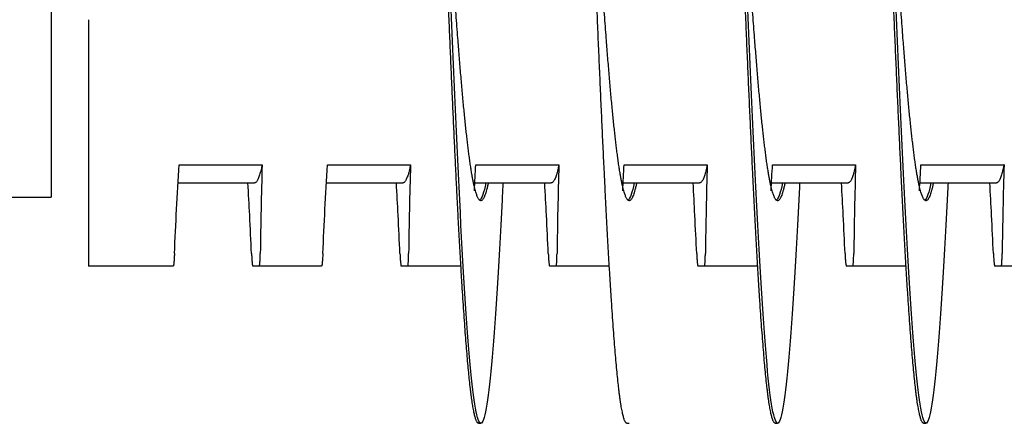
# Model space of a CAD drawing. Extents: x 10.2 to 62.4, y 4.4 to 27.2.
# Drawn here: x 39.2 to 40.8, y 22.2 to 22.8 of the extents above; entities that cross this region are included whole.
import ezdxf

# ---------------------------------------------------------------- set-up
doc = ezdxf.new("R2010")
doc.units = 0
doc.header["$LTSCALE"] = 1.3333
doc.header["$MEASUREMENT"] = 0
doc.layers.add('RESISTOR', color=96, linetype='CONTINUOUS')

msp = doc.modelspace()

# ---------------------------------------------------------------- linework, layer by layer
at = {"layer": 'RESISTOR'}
for p, q in [((39.2327, 23.8014), (39.2327, 22.5474)), ((39.2951, 22.8464), (39.2951, 22.4522)), ((39.4479, 22.6021), (39.5879, 22.6021)), ((39.6979, 22.6021), (39.8379, 22.6021)), ((39.9479, 22.6021), (40.0879, 22.6021)), ((40.1979, 22.6021), (40.3379, 22.6021)), ((40.4479, 22.6021), (40.5879, 22.6021)), ((40.6979, 22.6021), (40.8379, 22.6021)), ((39.4462, 22.5714), (39.5751, 22.5714)), ((39.6962, 22.5714), (39.8251, 22.5714)), ((39.9462, 22.5714), (40.0751, 22.5714)), ((40.1962, 22.5714), (40.3251, 22.5714)), ((40.4462, 22.5714), (40.5751, 22.5714)), ((40.6962, 22.5714), (40.8251, 22.5714)), ((39.1038, 22.5474), (39.2327, 22.5474)), ((39.2951, 22.4522), (39.2951, 22.4314)), ((39.4381, 22.4314), (39.2951, 22.4314)), ((39.6881, 22.4314), (39.5832, 22.4314)), ((39.9229, 22.4314), (39.8332, 22.4314)), ((40.1729, 22.4314), (40.0832, 22.4314)), ((40.4229, 22.4314), (40.3332, 22.4314)), ((40.6729, 22.4314), (40.5832, 22.4314)), ((40.9229, 22.4314), (40.8332, 22.4314)), ((39.9525, 22.1664), (39.9565, 22.1664)), ((40.2025, 22.1664), (40.2065, 22.1664)), ((40.4525, 22.1664), (40.4565, 22.1664)), ((40.7025, 22.1664), (40.7065, 22.1664))]:
    msp.add_line(p, q, dxfattribs=at)
for points, weights, knots in [([(39.9525, 22.1664), (39.9436, 22.1664), (39.9347, 22.2654), (39.9258, 22.3644), (39.9168, 22.5429), (39.9079, 22.7213), (39.899, 22.9439), (39.89, 23.1664), (39.8811, 23.3889), (39.8722, 23.6114), (39.8633, 23.7899), (39.8543, 23.9683), (39.8454, 24.0673), (39.8365, 24.1664), (39.8275, 24.1664), (39.8246, 24.1664), (39.8217, 24.1554)], [1, 0.974927912182, 1, 0.974927912182, 1, 0.974927912182, 1, 0.974927912182, 1, 0.974927912182, 1, 0.974927912182, 1, 0.974927912182, 1, 0.991692601608, 0.988890358474], [0.9673913, 0.9673913, 0.9673913, 0.9689441, 0.9689441, 0.97049689, 0.97049689, 0.97204969, 0.97204969, 0.97360248, 0.97360248, 0.97515528, 0.97515528, 0.97670807, 0.97670807, 0.97826087, 0.97826087, 0.97877537, 0.97877537, 0.97877537]), ([(40.2025, 22.1664), (40.1936, 22.1664), (40.1847, 22.2654), (40.1758, 22.3644), (40.1668, 22.5429), (40.1579, 22.7213), (40.149, 22.9439), (40.14, 23.1664), (40.1311, 23.3889), (40.1222, 23.6114), (40.1133, 23.7899), (40.1043, 23.9683), (40.0954, 24.0673), (40.0865, 24.1664), (40.0775, 24.1664), (40.0686, 24.1664), (40.0597, 24.0673), (40.0538, 24.0026), (40.0479, 23.9014)], [1, 0.974927912182, 1, 0.974927912182, 1, 0.974927912182, 1, 0.974927912182, 1, 0.974927912182, 1, 0.974927912182, 1, 0.974927912182, 1, 0.974927912182, 1, 0.983460679262, 0.988742367804], [0.94565217, 0.94565217, 0.94565217, 0.94720497, 0.94720497, 0.94875776, 0.94875776, 0.95031056, 0.95031056, 0.95186335, 0.95186335, 0.95341615, 0.95341615, 0.95496894, 0.95496894, 0.95652174, 0.95652174, 0.95807453, 0.95807453, 0.95909887, 0.95909887, 0.95909887]), ([(40.4525, 22.1664), (40.4436, 22.1664), (40.4347, 22.2654), (40.4258, 22.3644), (40.4168, 22.5429), (40.4079, 22.7213), (40.399, 22.9439), (40.39, 23.1664), (40.3811, 23.3889), (40.3722, 23.6114), (40.3633, 23.7899), (40.3543, 23.9683), (40.3454, 24.0673), (40.3365, 24.1664), (40.3275, 24.1664), (40.3186, 24.1664), (40.3097, 24.0673), (40.3038, 24.0026), (40.2979, 23.9014)], [1, 0.974927912182, 1, 0.974927912182, 1, 0.974927912182, 1, 0.974927912182, 1, 0.974927912182, 1, 0.974927912182, 1, 0.974927912182, 1, 0.974927912182, 1, 0.983460679263, 0.988742367803], [0.92391304, 0.92391304, 0.92391304, 0.92546584, 0.92546584, 0.92701863, 0.92701863, 0.92857143, 0.92857143, 0.93012422, 0.93012422, 0.93167702, 0.93167702, 0.93322981, 0.93322981, 0.93478261, 0.93478261, 0.9363354, 0.9363354, 0.93735974, 0.93735974, 0.93735974]), ([(40.7025, 22.1664), (40.6936, 22.1664), (40.6847, 22.2654), (40.6758, 22.3644), (40.6668, 22.5429), (40.6579, 22.7213), (40.649, 22.9439), (40.64, 23.1664), (40.6311, 23.3889), (40.6222, 23.6114), (40.6133, 23.7899), (40.6043, 23.9683), (40.5954, 24.0673), (40.5865, 24.1664), (40.5775, 24.1664), (40.5686, 24.1664), (40.5597, 24.0673), (40.5538, 24.0026), (40.5479, 23.9014)], [1, 0.974927912182, 1, 0.974927912182, 1, 0.974927912182, 1, 0.974927912182, 1, 0.974927912182, 1, 0.974927912182, 1, 0.974927912182, 1, 0.974927912182, 1, 0.983460679263, 0.988742367804], [0.90217391, 0.90217391, 0.90217391, 0.90372671, 0.90372671, 0.9052795, 0.9052795, 0.9068323, 0.9068323, 0.90838509, 0.90838509, 0.90993789, 0.90993789, 0.91149068, 0.91149068, 0.91304348, 0.91304348, 0.91459627, 0.91459627, 0.91562061, 0.91562061, 0.91562061]), ([(40.9525, 22.1664), (40.9436, 22.1664), (40.9347, 22.2654), (40.9258, 22.3644), (40.9168, 22.5429), (40.9079, 22.7213), (40.899, 22.9439), (40.89, 23.1664), (40.8811, 23.3889), (40.8722, 23.6114), (40.8633, 23.7899), (40.8543, 23.9683), (40.8454, 24.0673), (40.8365, 24.1664), (40.8275, 24.1664), (40.8186, 24.1664), (40.8097, 24.0673), (40.8038, 24.0026), (40.7979, 23.9014)], [1, 0.974927912182, 1, 0.974927912182, 1, 0.974927912182, 1, 0.974927912182, 1, 0.974927912182, 1, 0.974927912182, 1, 0.974927912182, 1, 0.974927912182, 1, 0.983460679262, 0.988742367804], [0.88043478, 0.88043478, 0.88043478, 0.88198758, 0.88198758, 0.88354037, 0.88354037, 0.88509317, 0.88509317, 0.88664596, 0.88664596, 0.88819876, 0.88819876, 0.88975155, 0.88975155, 0.89130435, 0.89130435, 0.89285714, 0.89285714, 0.89388148, 0.89388148, 0.89388148]), ([(39.9451, 22.5665), (39.9418, 22.581), (39.9386, 22.6033), (39.9297, 22.6652), (39.9208, 22.7767), (39.9118, 22.8882), (39.9029, 23.0273), (39.8985, 23.096), (39.894, 23.1664)], [0.988358660943, 0.990812994655, 1, 0.974927912182, 1, 0.974927912182, 1, 0.987463956091, 0.987463956091], [0.968375119, 0.968375119, 0.968375119, 0.968944099, 0.968944099, 0.970496894, 0.970496894, 0.972049689, 0.972049689, 0.972826087, 0.972826087, 0.972826087]), ([(40.1951, 22.5665), (40.1918, 22.581), (40.1886, 22.6033), (40.1797, 22.6652), (40.1708, 22.7767), (40.1618, 22.8882), (40.1529, 23.0273), (40.1485, 23.0959), (40.144, 23.1663)], [0.988358660952, 0.990812994673, 1, 0.974927912182, 1, 0.974927912182, 1, 0.987475524797, 0.987463966767], [0.946635988, 0.946635988, 0.946635988, 0.947204969, 0.947204969, 0.948757764, 0.948757764, 0.950310559, 0.950310559, 0.95108624, 0.95108624, 0.95108624]), ([(40.4451, 22.5665), (40.4418, 22.581), (40.4386, 22.6033), (40.4297, 22.6652), (40.4208, 22.7767), (40.4118, 22.8882), (40.4029, 23.0273), (40.3985, 23.096), (40.394, 23.1664)], [0.988358660951, 0.990812994671, 1, 0.974927912182, 1, 0.974927912182, 1, 0.987463956091, 0.987463956091], [0.924896858, 0.924896858, 0.924896858, 0.925465839, 0.925465839, 0.927018634, 0.927018634, 0.928571429, 0.928571429, 0.929347826, 0.929347826, 0.929347826]), ([(40.6951, 22.5665), (40.6918, 22.581), (40.6886, 22.6033), (40.6797, 22.6652), (40.6708, 22.7767), (40.6618, 22.8882), (40.6529, 23.0273), (40.6485, 23.096), (40.644, 23.1664)], [0.988358660952, 0.990812994673, 1, 0.974927912182, 1, 0.974927912182, 1, 0.987464278678, 0.987463956099], [0.903157727, 0.903157727, 0.903157727, 0.903726708, 0.903726708, 0.905279503, 0.905279503, 0.906832298, 0.906832298, 0.907608676, 0.907608676, 0.907608676]), ([(39.5879, 22.6021), (39.5875, 22.6001), (39.5871, 22.5983), (39.5812, 22.5714), (39.5751, 22.5714)], [0.997733060678, 0.998810054363, 1, 0.983161981857, 0.988940257741], [0.922336542, 0.922336542, 0.922336542, 0.922619048, 0.922619048, 0.926616573, 0.926616573, 0.926616573]), ([(39.8379, 22.6021), (39.8375, 22.6001), (39.8371, 22.5983), (39.8312, 22.5714), (39.8251, 22.5714)], [0.997733060678, 0.998810054363, 1, 0.983161981857, 0.988940257741], [0.839003209, 0.839003209, 0.839003209, 0.839285714, 0.839285714, 0.843283239, 0.843283239, 0.843283239]), ([(40.0879, 22.6021), (40.0875, 22.6001), (40.0871, 22.5983), (40.0812, 22.5714), (40.0751, 22.5714)], [0.997733060678, 0.998810054363, 1, 0.983161981857, 0.988940257741], [0.755669875, 0.755669875, 0.755669875, 0.755952381, 0.755952381, 0.759949906, 0.759949906, 0.759949906]), ([(40.3379, 22.6021), (40.3375, 22.6001), (40.3371, 22.5983), (40.3312, 22.5714), (40.3251, 22.5714)], [0.997733060678, 0.998810054363, 1, 0.983161981857, 0.988940257741], [0.672336542, 0.672336542, 0.672336542, 0.672619048, 0.672619048, 0.676616573, 0.676616573, 0.676616573]), ([(40.5879, 22.6021), (40.5875, 22.6001), (40.5871, 22.5983), (40.5812, 22.5714), (40.5751, 22.5714)], [0.997733060678, 0.998810054363, 1, 0.983161981857, 0.988940257741], [0.589003209, 0.589003209, 0.589003209, 0.589285714, 0.589285714, 0.593283239, 0.593283239, 0.593283239]), ([(40.8379, 22.6021), (40.8375, 22.6001), (40.8371, 22.5983), (40.8312, 22.5714), (40.8251, 22.5714)], [0.997733060678, 0.998810054363, 1, 0.983161981857, 0.988940257741], [0.505669875, 0.505669875, 0.505669875, 0.505952381, 0.505952381, 0.509949906, 0.509949906, 0.509949906]), ([(39.9689, 22.5714), (39.9626, 22.5414), (39.9565, 22.5414), (39.9512, 22.5414), (39.9458, 22.5638)], [0.989321609991, 0.98263823015, 1, 0.985000261391, 0.987948143257], [0.966316034, 0.966316034, 0.966316034, 0.967391304, 0.967391304, 0.968320286, 0.968320286, 0.968320286]), ([(40.2189, 22.5714), (40.2126, 22.5414), (40.2065, 22.5414), (40.2012, 22.5414), (40.1958, 22.5638)], [0.989321609993, 0.982638230147, 1, 0.985000261391, 0.987948143257], [0.944576904, 0.944576904, 0.944576904, 0.945652174, 0.945652174, 0.946581156, 0.946581156, 0.946581156]), ([(40.4689, 22.5714), (40.4626, 22.5414), (40.4565, 22.5414), (40.4512, 22.5414), (40.4458, 22.5638)], [0.989321609995, 0.982638230144, 1, 0.985000261391, 0.987948143257], [0.922837773, 0.922837773, 0.922837773, 0.923913043, 0.923913043, 0.924842026, 0.924842026, 0.924842026]), ([(40.7189, 22.5714), (40.7126, 22.5414), (40.7065, 22.5414), (40.7012, 22.5414), (40.6958, 22.5638)], [0.989321609994, 0.982638230145, 1, 0.985000261391, 0.987948143257], [0.901098643, 0.901098643, 0.901098643, 0.902173913, 0.902173913, 0.903102895, 0.903102895, 0.903102895])]:
    msp.add_rational_spline(points, weights, degree=2, knots=knots, dxfattribs=at)
for points, knots in [([(39.9936, 22.5714), (39.9931, 22.5617), (39.9927, 22.5522), (39.9922, 22.5429), (39.9864, 22.4269), (39.9801, 22.3298), (39.9743, 22.2654), (39.9685, 22.201), (39.9623, 22.1664), (39.9565, 22.1664), (39.9507, 22.1664), (39.9444, 22.201), (39.9386, 22.2654), (39.9328, 22.3298), (39.9266, 22.4269), (39.9208, 22.5429), (39.915, 22.6589), (39.9087, 22.7992), (39.9029, 22.9439), (39.8971, 23.0885), (39.8909, 23.2443), (39.8851, 23.3889), (39.8793, 23.5335), (39.873, 23.6739), (39.8672, 23.7899), (39.8614, 23.9059), (39.8551, 24.003), (39.8493, 24.0673), (39.8435, 24.1317), (39.8373, 24.1664), (39.8315, 24.1664)], [0.98506829, 0.98506829, 0.98506829, 0.98506829, 0.98519613, 0.98519613, 0.98519613, 0.9867826, 0.9867826, 0.9867826, 0.98836907, 0.98836907, 0.98836907, 0.98995554, 0.98995554, 0.98995554, 0.991542, 0.991542, 0.991542, 0.99312847, 0.99312847, 0.99312847, 0.99471494, 0.99471494, 0.99471494, 0.9963014, 0.9963014, 0.9963014, 0.99788787, 0.99788787, 0.99788787, 0.99947434, 0.99947434, 0.99947434, 0.99947434]), ([(40.4936, 22.5714), (40.4931, 22.5617), (40.4927, 22.5522), (40.4922, 22.5429), (40.4864, 22.4269), (40.4801, 22.3298), (40.4743, 22.2654), (40.4685, 22.201), (40.4623, 22.1664), (40.4565, 22.1664), (40.4507, 22.1664), (40.4444, 22.201), (40.4386, 22.2654), (40.4328, 22.3298), (40.4266, 22.4269), (40.4208, 22.5429), (40.415, 22.6589), (40.4087, 22.7992), (40.4029, 22.9439), (40.3971, 23.0885), (40.3909, 23.2443), (40.3851, 23.3889), (40.3793, 23.5335), (40.373, 23.6739), (40.3672, 23.7899), (40.3614, 23.9059), (40.3551, 24.003), (40.3493, 24.0673), (40.3435, 24.1317), (40.3373, 24.1664), (40.3315, 24.1664)], [0.94064721, 0.94064721, 0.94064721, 0.94064721, 0.94077505, 0.94077505, 0.94077505, 0.94236152, 0.94236152, 0.94236152, 0.94394799, 0.94394799, 0.94394799, 0.94553445, 0.94553445, 0.94553445, 0.94712092, 0.94712092, 0.94712092, 0.94870739, 0.94870739, 0.94870739, 0.95029386, 0.95029386, 0.95029386, 0.95188032, 0.95188032, 0.95188032, 0.95346679, 0.95346679, 0.95346679, 0.95505326, 0.95505326, 0.95505326, 0.95505326]), ([(40.7436, 22.5714), (40.7431, 22.5617), (40.7427, 22.5522), (40.7422, 22.5429), (40.7364, 22.4269), (40.7301, 22.3298), (40.7243, 22.2654), (40.7185, 22.201), (40.7123, 22.1664), (40.7065, 22.1664), (40.7007, 22.1664), (40.6944, 22.201), (40.6886, 22.2654), (40.6828, 22.3298), (40.6766, 22.4269), (40.6708, 22.5429), (40.665, 22.6589), (40.6587, 22.7992), (40.6529, 22.9439), (40.6471, 23.0885), (40.6409, 23.2443), (40.6351, 23.3889), (40.6293, 23.5335), (40.623, 23.6739), (40.6172, 23.7899), (40.6114, 23.9059), (40.6051, 24.003), (40.5993, 24.0673), (40.5935, 24.1317), (40.5873, 24.1664), (40.5815, 24.1664)], [0.91843667, 0.91843667, 0.91843667, 0.91843667, 0.91856451, 0.91856451, 0.91856451, 0.92015098, 0.92015098, 0.92015098, 0.92173745, 0.92173745, 0.92173745, 0.92332391, 0.92332391, 0.92332391, 0.92491038, 0.92491038, 0.92491038, 0.92649685, 0.92649685, 0.92649685, 0.92808331, 0.92808331, 0.92808331, 0.92966978, 0.92966978, 0.92966978, 0.93125625, 0.93125625, 0.93125625, 0.93284272, 0.93284272, 0.93284272, 0.93284272]), ([(39.4402, 22.4522), (39.4413, 22.4772), (39.4425, 22.5022), (39.4451, 22.5514), (39.4465, 22.5774), (39.4479, 22.6021)], [-0.4094841, -0.4094841, -0.4094841, -0.4094841, -0.2014747, -0.2014747, 0, 0, 0, 0]), ([(39.5879, 22.6021), (39.5872, 22.5773), (39.5866, 22.5515), (39.5855, 22.5022), (39.5851, 22.4772), (39.5848, 22.4522)], [-0.4010367, -0.4010367, -0.4010367, -0.4010367, -0.2030961, -0.2030961, -0.000001, -0.000001, -0.000001, -0.000001]), ([(39.6902, 22.4522), (39.6913, 22.4772), (39.6925, 22.5022), (39.6951, 22.5514), (39.6965, 22.5774), (39.6979, 22.6021)], [-0.4094841, -0.4094841, -0.4094841, -0.4094841, -0.2014747, -0.2014747, 0, 0, 0, 0]), ([(39.8379, 22.6021), (39.8372, 22.5773), (39.8366, 22.5515), (39.8355, 22.5022), (39.8351, 22.4772), (39.8348, 22.4522)], [-0.4010367, -0.4010367, -0.4010367, -0.4010367, -0.2030961, -0.2030961, -0.000001, -0.000001, -0.000001, -0.000001]), ([(40.0879, 22.6021), (40.0872, 22.5773), (40.0866, 22.5515), (40.0855, 22.5022), (40.0851, 22.4772), (40.0848, 22.4522)], [-0.4010367, -0.4010367, -0.4010367, -0.4010367, -0.2030961, -0.2030961, -0.000001, -0.000001, -0.000001, -0.000001]), ([(40.3379, 22.6021), (40.3372, 22.5773), (40.3366, 22.5515), (40.3355, 22.5022), (40.3351, 22.4772), (40.3348, 22.4522)], [-0.4010367, -0.4010367, -0.4010367, -0.4010367, -0.2030961, -0.2030961, -0.000001, -0.000001, -0.000001, -0.000001]), ([(40.5879, 22.6021), (40.5872, 22.5773), (40.5866, 22.5515), (40.5855, 22.5022), (40.5851, 22.4772), (40.5848, 22.4522)], [-0.4010367, -0.4010367, -0.4010367, -0.4010367, -0.2030961, -0.2030961, -0.000001, -0.000001, -0.000001, -0.000001]), ([(40.8379, 22.6021), (40.8372, 22.5773), (40.8366, 22.5515), (40.8355, 22.5022), (40.8351, 22.4772), (40.8348, 22.4522)], [-0.4010367, -0.4010367, -0.4010367, -0.4010367, -0.2030961, -0.2030961, -0.000001, -0.000001, -0.000001, -0.000001]), ([(39.5701, 22.4522), (39.5691, 22.4737), (39.5681, 22.4952), (39.567, 22.5168), (39.5661, 22.535), (39.5651, 22.5532), (39.5641, 22.5714)], [0.000564567, 0.000564567, 0.000564567, 0.000564567, 0.002317323, 0.002317323, 0.002317323, 0.003800091, 0.003800091, 0.003800091, 0.003800091]), ([(39.8201, 22.4522), (39.8191, 22.4737), (39.8181, 22.4952), (39.817, 22.5168), (39.8161, 22.535), (39.8151, 22.5532), (39.8141, 22.5714)], [0.000564567, 0.000564567, 0.000564567, 0.000564567, 0.002317323, 0.002317323, 0.002317323, 0.003800091, 0.003800091, 0.003800091, 0.003800091]), ([(40.0701, 22.4522), (40.0691, 22.4737), (40.0681, 22.4952), (40.067, 22.5168), (40.0661, 22.535), (40.0651, 22.5532), (40.0641, 22.5714)], [0.000564567, 0.000564567, 0.000564567, 0.000564567, 0.002317323, 0.002317323, 0.002317323, 0.003800091, 0.003800091, 0.003800091, 0.003800091]), ([(40.3201, 22.4522), (40.3191, 22.4737), (40.3181, 22.4952), (40.317, 22.5168), (40.3161, 22.535), (40.3151, 22.5532), (40.3141, 22.5714)], [0.000564567, 0.000564567, 0.000564567, 0.000564567, 0.002317323, 0.002317323, 0.002317323, 0.003800091, 0.003800091, 0.003800091, 0.003800091]), ([(40.5701, 22.4522), (40.5691, 22.4737), (40.5681, 22.4952), (40.567, 22.5168), (40.5661, 22.535), (40.5651, 22.5532), (40.5641, 22.5714)], [0.000564567, 0.000564567, 0.000564567, 0.000564567, 0.002317323, 0.002317323, 0.002317323, 0.003800091, 0.003800091, 0.003800091, 0.003800091]), ([(40.8201, 22.4522), (40.8191, 22.4737), (40.8181, 22.4952), (40.817, 22.5168), (40.8161, 22.535), (40.8151, 22.5532), (40.8141, 22.5714)], [0.000564567, 0.000564567, 0.000564567, 0.000564567, 0.002317323, 0.002317323, 0.002317323, 0.003800091, 0.003800091, 0.003800091, 0.003800091]), ([(39.4402, 22.4522), (39.44, 22.4491), (39.4399, 22.4463), (39.4395, 22.4412), (39.4394, 22.439), (39.439, 22.4352), (39.4388, 22.4337), (39.4386, 22.4327), (39.4386, 22.4327), (39.4385, 22.4323), (39.4384, 22.432), (39.4384, 22.4318), (39.4384, 22.4318), (39.4383, 22.4317), (39.4383, 22.4317), (39.4383, 22.4317), (39.4383, 22.4317), (39.4383, 22.4317), (39.4383, 22.4317), (39.4383, 22.4317), (39.4383, 22.4317), (39.4383, 22.4317), (39.4383, 22.4317), (39.4383, 22.4317), (39.4383, 22.4317), (39.4383, 22.4317), (39.4383, 22.4317), (39.4382, 22.4315), (39.4382, 22.4314), (39.4381, 22.4314)], [-0.09891557, -0.09891557, -0.09891557, -0.09891557, -0.07416651, -0.07416651, -0.04951681, -0.04951681, -0.02367027, -0.02367027, -0.02288606, -0.02288606, -0.01296313, -0.01296313, -0.0122681, -0.0122681, -0.0120384, -0.0120384, -0.01188423, -0.01188423, -0.01173082, -0.01173082, -0.011583, -0.011583, -0.01139851, -0.01139851, -0.01111962, -0.01111962, -0.0106116, -0.0106116, -0.000001, -0.000001, -0.000001, -0.000001]), ([(39.5701, 22.4522), (39.5703, 22.4491), (39.5704, 22.4463), (39.5707, 22.4412), (39.5709, 22.439), (39.5713, 22.4352), (39.5715, 22.4337), (39.5717, 22.4327), (39.5717, 22.4327), (39.5718, 22.4323), (39.5718, 22.432), (39.5719, 22.4318), (39.5719, 22.4318), (39.5719, 22.4317), (39.5719, 22.4317), (39.5719, 22.4317), (39.5719, 22.4317), (39.5719, 22.4317), (39.5719, 22.4317), (39.5719, 22.4317), (39.5719, 22.4317), (39.5719, 22.4317), (39.5719, 22.4317), (39.5719, 22.4317), (39.5719, 22.4317), (39.5719, 22.4317), (39.5719, 22.4317), (39.572, 22.4315), (39.5721, 22.4314), (39.5722, 22.4314)], [-0.09891109, -0.09891109, -0.09891109, -0.09891109, -0.07416257, -0.07416257, -0.0495146, -0.0495146, -0.02366929, -0.02366929, -0.0228761, -0.0228761, -0.01296204, -0.01296204, -0.01226913, -0.01226913, -0.01203823, -0.01203823, -0.01188271, -0.01188271, -0.01172787, -0.01172787, -0.01157824, -0.01157824, -0.01139119, -0.01139119, -0.011108, -0.011108, -0.01059132, -0.01059132, -0.000001, -0.000001, -0.000001, -0.000001]), ([(39.5832, 22.4314), (39.5833, 22.4314), (39.5834, 22.4315), (39.5835, 22.4317), (39.5835, 22.4317), (39.5835, 22.4317), (39.5835, 22.4317), (39.5835, 22.4317), (39.5835, 22.4317), (39.5835, 22.4317), (39.5835, 22.4317), (39.5835, 22.4317), (39.5835, 22.4317), (39.5835, 22.4317), (39.5835, 22.4317), (39.5835, 22.4317), (39.5835, 22.4317), (39.5835, 22.4318), (39.5835, 22.4318), (39.5836, 22.432), (39.5837, 22.4323), (39.5837, 22.4327), (39.5837, 22.4327), (39.5839, 22.4337), (39.5841, 22.4352), (39.5843, 22.4389), (39.5845, 22.4411), (39.5846, 22.4462), (39.5847, 22.4491), (39.5848, 22.4522)], [-0.09885798, -0.09885798, -0.09885798, -0.09885798, -0.08824617, -0.08824617, -0.08773818, -0.08773818, -0.08745931, -0.08745931, -0.08727482, -0.08727482, -0.087127, -0.087127, -0.0869736, -0.0869736, -0.08681943, -0.08681943, -0.08658973, -0.08658973, -0.08589466, -0.08589466, -0.07597346, -0.07597346, -0.07518947, -0.07518947, -0.0495237, -0.0495237, -0.02494717, -0.02494717, -0.000001, -0.000001, -0.000001, -0.000001]), ([(39.6902, 22.4522), (39.69, 22.4491), (39.6899, 22.4463), (39.6895, 22.4412), (39.6894, 22.439), (39.689, 22.4352), (39.6888, 22.4337), (39.6886, 22.4327), (39.6886, 22.4327), (39.6885, 22.4323), (39.6884, 22.432), (39.6884, 22.4318), (39.6884, 22.4318), (39.6883, 22.4317), (39.6883, 22.4317), (39.6883, 22.4317), (39.6883, 22.4317), (39.6883, 22.4317), (39.6883, 22.4317), (39.6883, 22.4317), (39.6883, 22.4317), (39.6883, 22.4317), (39.6883, 22.4317), (39.6883, 22.4317), (39.6883, 22.4317), (39.6883, 22.4317), (39.6883, 22.4317), (39.6882, 22.4315), (39.6882, 22.4314), (39.6881, 22.4314)], [-0.09891557, -0.09891557, -0.09891557, -0.09891557, -0.07416651, -0.07416651, -0.04951681, -0.04951681, -0.02367027, -0.02367027, -0.02288606, -0.02288606, -0.01296313, -0.01296313, -0.0122681, -0.0122681, -0.0120384, -0.0120384, -0.01188423, -0.01188423, -0.01173082, -0.01173082, -0.011583, -0.011583, -0.01139851, -0.01139851, -0.01111962, -0.01111962, -0.0106116, -0.0106116, -0.000001, -0.000001, -0.000001, -0.000001]), ([(39.8201, 22.4522), (39.8203, 22.4491), (39.8204, 22.4463), (39.8207, 22.4412), (39.8209, 22.439), (39.8213, 22.4352), (39.8215, 22.4337), (39.8217, 22.4327), (39.8217, 22.4327), (39.8218, 22.4323), (39.8218, 22.432), (39.8219, 22.4318), (39.8219, 22.4318), (39.8219, 22.4317), (39.8219, 22.4317), (39.8219, 22.4317), (39.8219, 22.4317), (39.8219, 22.4317), (39.8219, 22.4317), (39.8219, 22.4317), (39.8219, 22.4317), (39.8219, 22.4317), (39.8219, 22.4317), (39.8219, 22.4317), (39.8219, 22.4317), (39.8219, 22.4317), (39.8219, 22.4317), (39.822, 22.4315), (39.8221, 22.4314), (39.8222, 22.4314)], [-0.09891109, -0.09891109, -0.09891109, -0.09891109, -0.07416257, -0.07416257, -0.0495146, -0.0495146, -0.02366929, -0.02366929, -0.0228761, -0.0228761, -0.01296204, -0.01296204, -0.01226913, -0.01226913, -0.01203823, -0.01203823, -0.01188271, -0.01188271, -0.01172787, -0.01172787, -0.01157824, -0.01157824, -0.01139119, -0.01139119, -0.011108, -0.011108, -0.01059132, -0.01059132, -0.000001, -0.000001, -0.000001, -0.000001]), ([(39.8332, 22.4314), (39.8333, 22.4314), (39.8334, 22.4315), (39.8335, 22.4317), (39.8335, 22.4317), (39.8335, 22.4317), (39.8335, 22.4317), (39.8335, 22.4317), (39.8335, 22.4317), (39.8335, 22.4317), (39.8335, 22.4317), (39.8335, 22.4317), (39.8335, 22.4317), (39.8335, 22.4317), (39.8335, 22.4317), (39.8335, 22.4317), (39.8335, 22.4317), (39.8335, 22.4318), (39.8335, 22.4318), (39.8336, 22.432), (39.8337, 22.4323), (39.8337, 22.4327), (39.8337, 22.4327), (39.8339, 22.4337), (39.8341, 22.4352), (39.8343, 22.4389), (39.8345, 22.4411), (39.8346, 22.4462), (39.8347, 22.4491), (39.8348, 22.4522)], [-0.09885798, -0.09885798, -0.09885798, -0.09885798, -0.08824617, -0.08824617, -0.08773818, -0.08773818, -0.08745931, -0.08745931, -0.08727482, -0.08727482, -0.087127, -0.087127, -0.0869736, -0.0869736, -0.08681943, -0.08681943, -0.08658973, -0.08658973, -0.08589466, -0.08589466, -0.07597346, -0.07597346, -0.07518947, -0.07518947, -0.0495237, -0.0495237, -0.02494717, -0.02494717, -0.000001, -0.000001, -0.000001, -0.000001]), ([(40.0701, 22.4522), (40.0703, 22.4491), (40.0704, 22.4463), (40.0707, 22.4412), (40.0709, 22.439), (40.0713, 22.4352), (40.0715, 22.4337), (40.0717, 22.4327), (40.0717, 22.4327), (40.0718, 22.4323), (40.0718, 22.432), (40.0719, 22.4318), (40.0719, 22.4318), (40.0719, 22.4317), (40.0719, 22.4317), (40.0719, 22.4317), (40.0719, 22.4317), (40.0719, 22.4317), (40.0719, 22.4317), (40.0719, 22.4317), (40.0719, 22.4317), (40.0719, 22.4317), (40.0719, 22.4317), (40.0719, 22.4317), (40.0719, 22.4317), (40.0719, 22.4317), (40.0719, 22.4317), (40.072, 22.4315), (40.0721, 22.4314), (40.0722, 22.4314)], [-0.09891109, -0.09891109, -0.09891109, -0.09891109, -0.07416257, -0.07416257, -0.0495146, -0.0495146, -0.02366929, -0.02366929, -0.0228761, -0.0228761, -0.01296204, -0.01296204, -0.01226913, -0.01226913, -0.01203823, -0.01203823, -0.01188271, -0.01188271, -0.01172787, -0.01172787, -0.01157824, -0.01157824, -0.01139119, -0.01139119, -0.011108, -0.011108, -0.01059132, -0.01059132, -0.000001, -0.000001, -0.000001, -0.000001]), ([(40.0832, 22.4314), (40.0833, 22.4314), (40.0834, 22.4315), (40.0835, 22.4317), (40.0835, 22.4317), (40.0835, 22.4317), (40.0835, 22.4317), (40.0835, 22.4317), (40.0835, 22.4317), (40.0835, 22.4317), (40.0835, 22.4317), (40.0835, 22.4317), (40.0835, 22.4317), (40.0835, 22.4317), (40.0835, 22.4317), (40.0835, 22.4317), (40.0835, 22.4317), (40.0835, 22.4318), (40.0835, 22.4318), (40.0836, 22.432), (40.0837, 22.4323), (40.0837, 22.4327), (40.0837, 22.4327), (40.0839, 22.4337), (40.0841, 22.4352), (40.0843, 22.4389), (40.0845, 22.4411), (40.0846, 22.4462), (40.0847, 22.4491), (40.0848, 22.4522)], [-0.09885798, -0.09885798, -0.09885798, -0.09885798, -0.08824617, -0.08824617, -0.08773818, -0.08773818, -0.08745931, -0.08745931, -0.08727482, -0.08727482, -0.087127, -0.087127, -0.0869736, -0.0869736, -0.08681943, -0.08681943, -0.08658973, -0.08658973, -0.08589466, -0.08589466, -0.07597346, -0.07597346, -0.07518947, -0.07518947, -0.0495237, -0.0495237, -0.02494717, -0.02494717, -0.000001, -0.000001, -0.000001, -0.000001]), ([(40.3201, 22.4522), (40.3203, 22.4491), (40.3204, 22.4463), (40.3207, 22.4412), (40.3209, 22.439), (40.3213, 22.4352), (40.3215, 22.4337), (40.3217, 22.4327), (40.3217, 22.4327), (40.3218, 22.4323), (40.3218, 22.432), (40.3219, 22.4318), (40.3219, 22.4318), (40.3219, 22.4317), (40.3219, 22.4317), (40.3219, 22.4317), (40.3219, 22.4317), (40.3219, 22.4317), (40.3219, 22.4317), (40.3219, 22.4317), (40.3219, 22.4317), (40.3219, 22.4317), (40.3219, 22.4317), (40.3219, 22.4317), (40.3219, 22.4317), (40.3219, 22.4317), (40.3219, 22.4317), (40.322, 22.4315), (40.3221, 22.4314), (40.3222, 22.4314)], [-0.09891109, -0.09891109, -0.09891109, -0.09891109, -0.07416257, -0.07416257, -0.0495146, -0.0495146, -0.02366929, -0.02366929, -0.0228761, -0.0228761, -0.01296204, -0.01296204, -0.01226913, -0.01226913, -0.01203823, -0.01203823, -0.01188271, -0.01188271, -0.01172787, -0.01172787, -0.01157824, -0.01157824, -0.01139119, -0.01139119, -0.011108, -0.011108, -0.01059132, -0.01059132, -0.000001, -0.000001, -0.000001, -0.000001]), ([(40.3332, 22.4314), (40.3333, 22.4314), (40.3334, 22.4315), (40.3335, 22.4317), (40.3335, 22.4317), (40.3335, 22.4317), (40.3335, 22.4317), (40.3335, 22.4317), (40.3335, 22.4317), (40.3335, 22.4317), (40.3335, 22.4317), (40.3335, 22.4317), (40.3335, 22.4317), (40.3335, 22.4317), (40.3335, 22.4317), (40.3335, 22.4317), (40.3335, 22.4317), (40.3335, 22.4318), (40.3335, 22.4318), (40.3336, 22.432), (40.3337, 22.4323), (40.3337, 22.4327), (40.3337, 22.4327), (40.3339, 22.4337), (40.3341, 22.4352), (40.3343, 22.4389), (40.3345, 22.4411), (40.3346, 22.4462), (40.3347, 22.4491), (40.3348, 22.4522)], [-0.09885798, -0.09885798, -0.09885798, -0.09885798, -0.08824617, -0.08824617, -0.08773818, -0.08773818, -0.08745931, -0.08745931, -0.08727482, -0.08727482, -0.087127, -0.087127, -0.0869736, -0.0869736, -0.08681943, -0.08681943, -0.08658973, -0.08658973, -0.08589466, -0.08589466, -0.07597346, -0.07597346, -0.07518947, -0.07518947, -0.0495237, -0.0495237, -0.02494717, -0.02494717, -0.000001, -0.000001, -0.000001, -0.000001]), ([(40.5701, 22.4522), (40.5703, 22.4491), (40.5704, 22.4463), (40.5707, 22.4412), (40.5709, 22.439), (40.5713, 22.4352), (40.5715, 22.4337), (40.5717, 22.4327), (40.5717, 22.4327), (40.5718, 22.4323), (40.5718, 22.432), (40.5719, 22.4318), (40.5719, 22.4318), (40.5719, 22.4317), (40.5719, 22.4317), (40.5719, 22.4317), (40.5719, 22.4317), (40.5719, 22.4317), (40.5719, 22.4317), (40.5719, 22.4317), (40.5719, 22.4317), (40.5719, 22.4317), (40.5719, 22.4317), (40.5719, 22.4317), (40.5719, 22.4317), (40.5719, 22.4317), (40.5719, 22.4317), (40.572, 22.4315), (40.5721, 22.4314), (40.5722, 22.4314)], [-0.09891109, -0.09891109, -0.09891109, -0.09891109, -0.07416257, -0.07416257, -0.0495146, -0.0495146, -0.02366929, -0.02366929, -0.0228761, -0.0228761, -0.01296204, -0.01296204, -0.01226913, -0.01226913, -0.01203823, -0.01203823, -0.01188271, -0.01188271, -0.01172787, -0.01172787, -0.01157824, -0.01157824, -0.01139119, -0.01139119, -0.011108, -0.011108, -0.01059132, -0.01059132, -0.000001, -0.000001, -0.000001, -0.000001]), ([(40.5832, 22.4314), (40.5833, 22.4314), (40.5834, 22.4315), (40.5835, 22.4317), (40.5835, 22.4317), (40.5835, 22.4317), (40.5835, 22.4317), (40.5835, 22.4317), (40.5835, 22.4317), (40.5835, 22.4317), (40.5835, 22.4317), (40.5835, 22.4317), (40.5835, 22.4317), (40.5835, 22.4317), (40.5835, 22.4317), (40.5835, 22.4317), (40.5835, 22.4317), (40.5835, 22.4318), (40.5835, 22.4318), (40.5836, 22.432), (40.5837, 22.4323), (40.5837, 22.4327), (40.5837, 22.4327), (40.5839, 22.4337), (40.5841, 22.4352), (40.5843, 22.4389), (40.5845, 22.4411), (40.5846, 22.4462), (40.5847, 22.4491), (40.5848, 22.4522)], [-0.09885798, -0.09885798, -0.09885798, -0.09885798, -0.08824617, -0.08824617, -0.08773818, -0.08773818, -0.08745931, -0.08745931, -0.08727482, -0.08727482, -0.087127, -0.087127, -0.0869736, -0.0869736, -0.08681943, -0.08681943, -0.08658973, -0.08658973, -0.08589466, -0.08589466, -0.07597346, -0.07597346, -0.07518947, -0.07518947, -0.0495237, -0.0495237, -0.02494717, -0.02494717, -0.000001, -0.000001, -0.000001, -0.000001]), ([(40.8201, 22.4522), (40.8203, 22.4491), (40.8204, 22.4463), (40.8207, 22.4412), (40.8209, 22.439), (40.8213, 22.4352), (40.8215, 22.4337), (40.8217, 22.4327), (40.8217, 22.4327), (40.8218, 22.4323), (40.8218, 22.432), (40.8219, 22.4318), (40.8219, 22.4318), (40.8219, 22.4317), (40.8219, 22.4317), (40.8219, 22.4317), (40.8219, 22.4317), (40.8219, 22.4317), (40.8219, 22.4317), (40.8219, 22.4317), (40.8219, 22.4317), (40.8219, 22.4317), (40.8219, 22.4317), (40.8219, 22.4317), (40.8219, 22.4317), (40.8219, 22.4317), (40.8219, 22.4317), (40.822, 22.4315), (40.8221, 22.4314), (40.8222, 22.4314)], [-0.09891109, -0.09891109, -0.09891109, -0.09891109, -0.07416257, -0.07416257, -0.0495146, -0.0495146, -0.02366929, -0.02366929, -0.0228761, -0.0228761, -0.01296204, -0.01296204, -0.01226913, -0.01226913, -0.01203823, -0.01203823, -0.01188271, -0.01188271, -0.01172787, -0.01172787, -0.01157824, -0.01157824, -0.01139119, -0.01139119, -0.011108, -0.011108, -0.01059132, -0.01059132, -0.000001, -0.000001, -0.000001, -0.000001]), ([(40.8332, 22.4314), (40.8333, 22.4314), (40.8334, 22.4315), (40.8335, 22.4317), (40.8335, 22.4317), (40.8335, 22.4317), (40.8335, 22.4317), (40.8335, 22.4317), (40.8335, 22.4317), (40.8335, 22.4317), (40.8335, 22.4317), (40.8335, 22.4317), (40.8335, 22.4317), (40.8335, 22.4317), (40.8335, 22.4317), (40.8335, 22.4317), (40.8335, 22.4317), (40.8335, 22.4318), (40.8335, 22.4318), (40.8336, 22.432), (40.8337, 22.4323), (40.8337, 22.4327), (40.8337, 22.4327), (40.8339, 22.4337), (40.8341, 22.4352), (40.8343, 22.4389), (40.8345, 22.4411), (40.8346, 22.4462), (40.8347, 22.4491), (40.8348, 22.4522)], [-0.09885798, -0.09885798, -0.09885798, -0.09885798, -0.08824617, -0.08824617, -0.08773818, -0.08773818, -0.08745931, -0.08745931, -0.08727482, -0.08727482, -0.087127, -0.087127, -0.0869736, -0.0869736, -0.08681943, -0.08681943, -0.08658973, -0.08658973, -0.08589466, -0.08589466, -0.07597346, -0.07597346, -0.07518947, -0.07518947, -0.0495237, -0.0495237, -0.02494717, -0.02494717, -0.000001, -0.000001, -0.000001, -0.000001]), ([(39.5832, 22.4314), (39.5824, 22.4314), (39.5816, 22.4314), (39.5799, 22.4314), (39.5789, 22.4314), (39.5779, 22.4314), (39.5778, 22.4314), (39.5777, 22.4314), (39.5777, 22.4314), (39.5776, 22.4314), (39.5776, 22.4314), (39.5775, 22.4314), (39.5775, 22.4314), (39.5774, 22.4314), (39.5774, 22.4314), (39.5773, 22.4314), (39.5772, 22.4314), (39.5762, 22.4314), (39.5752, 22.4314), (39.5736, 22.4314), (39.5729, 22.4314), (39.5722, 22.4314)], [-0.522944, -0.522944, -0.522944, -0.522944, -0.4133598, -0.4133598, -0.2834242, -0.2834242, -0.2703131, -0.2703131, -0.2651807, -0.2651807, -0.2616134, -0.2616134, -0.2580531, -0.2580531, -0.2529553, -0.2529553, -0.2400621, -0.2400621, -0.1100466, -0.1100466, -0.000001, -0.000001, -0.000001, -0.000001]), ([(39.8332, 22.4314), (39.8324, 22.4314), (39.8316, 22.4314), (39.8299, 22.4314), (39.8289, 22.4314), (39.8279, 22.4314), (39.8278, 22.4314), (39.8277, 22.4314), (39.8277, 22.4314), (39.8276, 22.4314), (39.8276, 22.4314), (39.8275, 22.4314), (39.8275, 22.4314), (39.8274, 22.4314), (39.8274, 22.4314), (39.8273, 22.4314), (39.8272, 22.4314), (39.8262, 22.4314), (39.8252, 22.4314), (39.8236, 22.4314), (39.8229, 22.4314), (39.8222, 22.4314)], [-0.522944, -0.522944, -0.522944, -0.522944, -0.4133598, -0.4133598, -0.2834242, -0.2834242, -0.2703131, -0.2703131, -0.2651807, -0.2651807, -0.2616134, -0.2616134, -0.2580531, -0.2580531, -0.2529553, -0.2529553, -0.2400621, -0.2400621, -0.1100466, -0.1100466, -0.000001, -0.000001, -0.000001, -0.000001]), ([(40.0832, 22.4314), (40.0824, 22.4314), (40.0816, 22.4314), (40.0799, 22.4314), (40.0789, 22.4314), (40.0779, 22.4314), (40.0778, 22.4314), (40.0777, 22.4314), (40.0777, 22.4314), (40.0776, 22.4314), (40.0776, 22.4314), (40.0775, 22.4314), (40.0775, 22.4314), (40.0774, 22.4314), (40.0774, 22.4314), (40.0773, 22.4314), (40.0772, 22.4314), (40.0762, 22.4314), (40.0752, 22.4314), (40.0736, 22.4314), (40.0729, 22.4314), (40.0722, 22.4314)], [-0.522944, -0.522944, -0.522944, -0.522944, -0.4133598, -0.4133598, -0.2834242, -0.2834242, -0.2703131, -0.2703131, -0.2651807, -0.2651807, -0.2616134, -0.2616134, -0.2580531, -0.2580531, -0.2529553, -0.2529553, -0.2400621, -0.2400621, -0.1100466, -0.1100466, -0.000001, -0.000001, -0.000001, -0.000001]), ([(40.3332, 22.4314), (40.3324, 22.4314), (40.3316, 22.4314), (40.3299, 22.4314), (40.3289, 22.4314), (40.3279, 22.4314), (40.3278, 22.4314), (40.3277, 22.4314), (40.3277, 22.4314), (40.3276, 22.4314), (40.3276, 22.4314), (40.3275, 22.4314), (40.3275, 22.4314), (40.3274, 22.4314), (40.3274, 22.4314), (40.3273, 22.4314), (40.3272, 22.4314), (40.3262, 22.4314), (40.3252, 22.4314), (40.3236, 22.4314), (40.3229, 22.4314), (40.3222, 22.4314)], [-0.522944, -0.522944, -0.522944, -0.522944, -0.4133597, -0.4133597, -0.2834242, -0.2834242, -0.2703131, -0.2703131, -0.2651807, -0.2651807, -0.2616134, -0.2616134, -0.2580531, -0.2580531, -0.2529553, -0.2529553, -0.2400621, -0.2400621, -0.1100466, -0.1100466, -0.000001, -0.000001, -0.000001, -0.000001]), ([(40.5832, 22.4314), (40.5824, 22.4314), (40.5816, 22.4314), (40.5799, 22.4314), (40.5789, 22.4314), (40.5779, 22.4314), (40.5778, 22.4314), (40.5777, 22.4314), (40.5777, 22.4314), (40.5776, 22.4314), (40.5776, 22.4314), (40.5775, 22.4314), (40.5775, 22.4314), (40.5774, 22.4314), (40.5774, 22.4314), (40.5773, 22.4314), (40.5772, 22.4314), (40.5762, 22.4314), (40.5752, 22.4314), (40.5736, 22.4314), (40.5729, 22.4314), (40.5722, 22.4314)], [-0.522944, -0.522944, -0.522944, -0.522944, -0.4133598, -0.4133598, -0.2834242, -0.2834242, -0.2703131, -0.2703131, -0.2651807, -0.2651807, -0.2616134, -0.2616134, -0.2580531, -0.2580531, -0.2529553, -0.2529553, -0.2400621, -0.2400621, -0.1100466, -0.1100466, -0.000001, -0.000001, -0.000001, -0.000001]), ([(40.8332, 22.4314), (40.8324, 22.4314), (40.8316, 22.4314), (40.8299, 22.4314), (40.8289, 22.4314), (40.8279, 22.4314), (40.8278, 22.4314), (40.8277, 22.4314), (40.8277, 22.4314), (40.8276, 22.4314), (40.8276, 22.4314), (40.8275, 22.4314), (40.8275, 22.4314), (40.8274, 22.4314), (40.8274, 22.4314), (40.8273, 22.4314), (40.8272, 22.4314), (40.8262, 22.4314), (40.8252, 22.4314), (40.8236, 22.4314), (40.8229, 22.4314), (40.8222, 22.4314)], [-0.522944, -0.522944, -0.522944, -0.522944, -0.4133597, -0.4133597, -0.2834242, -0.2834242, -0.2703131, -0.2703131, -0.2651807, -0.2651807, -0.2616134, -0.2616134, -0.2580531, -0.2580531, -0.2529553, -0.2529553, -0.2400621, -0.2400621, -0.1100466, -0.1100466, -0.000001, -0.000001, -0.000001, -0.000001])]:
    msp.add_open_spline(points, degree=3, knots=knots, dxfattribs=at)
for points in [[(39.9455, 22.5583), (39.9463, 22.5729), (39.9471, 22.5877), (39.9479, 22.6021)], [(40.1955, 22.5583), (40.1963, 22.5729), (40.1971, 22.5877), (40.1979, 22.6021)], [(40.4455, 22.5583), (40.4463, 22.5729), (40.4471, 22.5877), (40.4479, 22.6021)], [(40.6955, 22.5583), (40.6963, 22.5729), (40.6971, 22.5877), (40.6979, 22.6021)], [(39.9649, 22.5715), (39.9615, 22.555), (39.9579, 22.545), (39.9545, 22.5422)], [(40.2149, 22.5715), (40.2115, 22.555), (40.2079, 22.545), (40.2045, 22.5422)], [(40.4649, 22.5715), (40.4615, 22.555), (40.4579, 22.545), (40.4545, 22.5422)], [(40.7149, 22.5715), (40.7115, 22.555), (40.7079, 22.545), (40.7045, 22.5422)]]:
    msp.add_open_spline(points, degree=3, dxfattribs=at)

doc.saveas('drawing.dxf')
